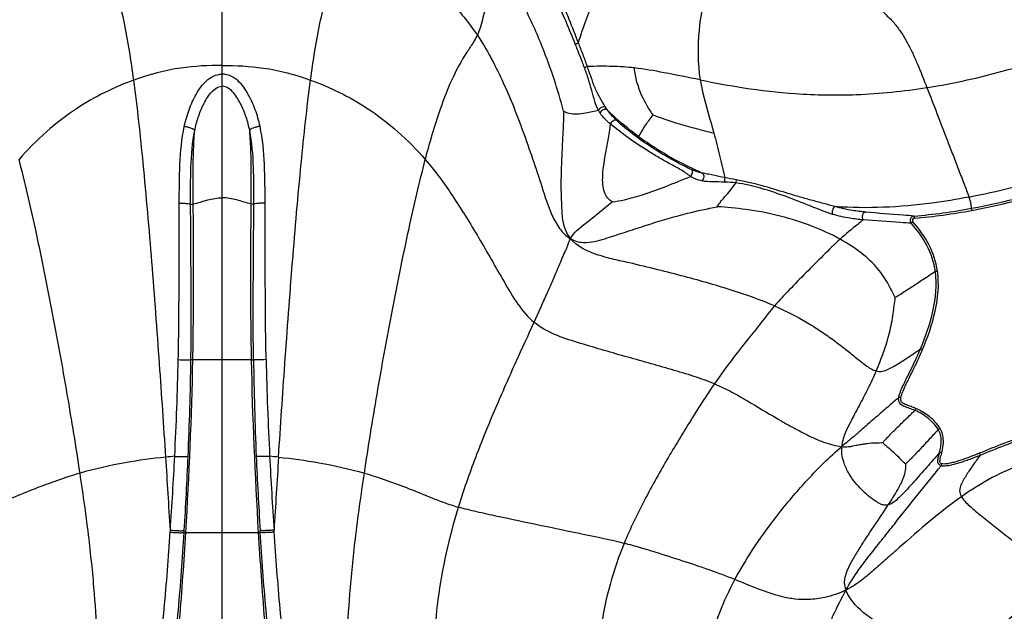
# Model space of a CAD drawing. Units: millimetres. Extents: x 0 to 297, y 0 to 210.
# Drawn here: x 66 to 77, y 122 to 128 of the extents above; entities that cross this region are included whole.
import ezdxf

# ---------------------------------------------------------------- set-up
doc = ezdxf.new("R2010")
doc.units = ezdxf.units.MM
doc.header["$LTSCALE"] = 16.335
doc.layers.add('DTM_AXIS', color=7, linetype='CONTINUOUS')

msp = doc.modelspace()

# ---------------------------------------------------------------- linework, layer by layer
at = {"layer": 'DTM_AXIS', "color": 7, "linetype": 'Continuous'}
for p, q in [((67.85536, 115.12914), (67.85535, 149.79031)), ((68.18844, 124.43435), (67.49994, 124.43428)), ((68.18844, 124.43435), (68.21078, 124.43428)), ((75.73162, 123.88169), (75.72199, 123.85883)), ((76.02551, 123.25241), (76.0196, 123.23076)), ((67.26507, 122.47685), (67.2666, 122.49949)), ((67.42284, 122.47203), (67.42425, 122.49476)), ((67.42284, 122.47203), (68.28789, 122.47203)), ((68.28789, 122.47203), (68.28647, 122.49476)), ((68.44565, 122.47685), (68.44413, 122.49949))]:
    msp.add_line(p, q, dxfattribs=at)
for centre, radius, start, end in [((72.42259, 127.42448), 0.33458, 208.57119, 214.81738), ((30.07615, 125.24521), 37.28908, 357.067879, 358.755011), ((31.21258, 124.91461), 36.29054, 357.506722, 359.241632), ((104.49814, 124.91461), 36.29054, 180.758368, 182.493278), ((105.63457, 125.24521), 37.28908, 181.244989, 182.932121), ((67.88264, 116.986), 6.37696, 95.094129, 96.006986), ((-47.36343, 115.81633), 114.82468, 3.3366808, 3.7508572), ((16.43965, 125.94067), 50.9433, 356.126771, 357.071252), ((22.60783, 125.28848), 44.90341, 356.432963, 357.507752), ((113.10289, 125.28848), 44.90341, 182.492248, 183.567037), ((67.82808, 116.986), 6.37696, 83.993014, 84.905871), ((119.27107, 125.94067), 50.9433, 182.928748, 183.873229), ((183.07415, 115.81633), 114.82468, 176.2491428, 176.6633192)]:
    msp.add_arc(centre, radius, start, end, dxfattribs=at)
for points, knots in [([(71.90105, 128.0341), (71.95194, 128.20152), (72.06645, 128.50759), (72.23749, 128.86274), (72.37274, 129.10896), (72.46671, 129.2682), (72.54975, 129.39868), (72.59973, 129.47674), (72.62158, 129.50746)], [0, 0, 0, 0, 0.31901522, 0.59427566, 0.71800801, 0.83109171, 0.93128338, 1, 1, 1, 1]), ([(75.85804, 127.52592), (76.16532, 127.57419), (76.80899, 127.71693), (77.78478, 128.06106), (78.78463, 128.57379), (79.4139, 129.03074), (79.71587, 129.29158)], [0, 0, 0, 0, 0.21735684, 0.45947286, 0.72115954, 1, 1, 1, 1]), ([(66.40844, 129.1762), (66.27797, 129.13136), (66.01342, 129.02722), (65.62813, 128.81317), (65.25993, 128.51486), (65.05173, 128.26122), (64.9571, 128.11989)], [0, 0, 0, 0, 0.22648791, 0.46577105, 0.72075932, 1, 1, 1, 1]), ([(66.85177, 127.6112), (66.82176, 127.83402), (66.76427, 128.20266), (66.65175, 128.66121), (66.54287, 128.92663), (66.45566, 129.07612), (66.42131, 129.14278), (66.40844, 129.1762)], [0, 0, 0, 0, 0.41182862, 0.68287588, 0.86313427, 0.93441271, 1, 1, 1, 1]), ([(68.85895, 127.6112), (68.88896, 127.83402), (68.94646, 128.20266), (69.05897, 128.66121), (69.16785, 128.92663), (69.25506, 129.07612), (69.28941, 129.14278), (69.30228, 129.1762)], [0, 0, 0, 0, 0.41182862, 0.68287588, 0.86313427, 0.93441271, 1, 1, 1, 1]), ([(69.30228, 129.1762), (69.43275, 129.13136), (69.69731, 129.02722), (70.08259, 128.81317), (70.45079, 128.51486), (70.65899, 128.26122), (70.75363, 128.11989)], [0, 0, 0, 0, 0.22648791, 0.46577105, 0.72075932, 1, 1, 1, 1]), ([(71.86777, 128.01264), (71.79713, 128.18858), (71.6507, 128.53997), (71.48175, 128.88211), (71.38482, 129.04682)], [0, 0, 0, 0, 0.49800655, 1, 1, 1, 1]), ([(71.90105, 128.0341), (71.83239, 128.21078), (71.72816, 128.47588), (71.57043, 128.82229), (71.48367, 128.99241), (71.44113, 129.07821)], [0, 0, 0, 0, 0.4981808, 0.74831303, 1, 1, 1, 1]), ([(70.75363, 128.11989), (70.78468, 128.18531), (70.81946, 128.32587), (70.8723, 128.53058), (70.92929, 128.7271), (70.97244, 128.85341), (70.99567, 128.91401)], [0, 0, 0, 0, 0.26155467, 0.51808258, 0.76558741, 1, 1, 1, 1]), ([(71.73246, 127.25657), (71.66697, 127.50214), (71.53367, 127.9115), (71.28345, 128.4657), (71.10113, 128.77026), (70.99567, 128.91401)], [0, 0, 0, 0, 0.41837841, 0.70651861, 1, 1, 1, 1]), ([(73.34551, 128.6397), (73.3142, 128.48734), (73.25144, 128.14869), (73.25306, 127.79941), (73.28363, 127.61322)], [0, 0, 0, 0, 0.45186004, 1, 1, 1, 1]), ([(75.3319, 128.42954), (75.35147, 128.3888), (75.42056, 128.33144), (75.50531, 128.23797), (75.57735, 128.13737), (75.64036, 128.02937), (75.69806, 127.91386), (75.77225, 127.74611), (75.82328, 127.61517), (75.85804, 127.52592)], [0, 0, 0, 0, 0.12849651, 0.2453734, 0.36096384, 0.4787385, 0.60065234, 0.72775372, 1, 1, 1, 1]), ([(76.33534, 126.28238), (76.65876, 126.3447), (77.33868, 126.51916), (78.37198, 126.91366), (79.43831, 127.48156), (80.11479, 127.97579), (80.44166, 128.2561)], [0, 0, 0, 0, 0.21469262, 0.45639933, 0.71932524, 1, 1, 1, 1]), ([(76.36363, 126.15439), (76.74487, 126.22493), (77.49717, 126.42498), (78.57653, 126.8656), (79.59231, 127.43779), (80.21476, 127.9042), (80.50828, 128.15712)], [0, 0, 0, 0, 0.25005449, 0.50011062, 0.75011112, 1, 1, 1, 1]), ([(76.36839, 126.13071), (76.75074, 126.20147), (77.50522, 126.40212), (78.58771, 126.84406), (79.60641, 127.41796), (80.23065, 127.88575), (80.52502, 128.13942)], [0, 0, 0, 0, 0.25005334, 0.50010904, 0.75010994, 1, 1, 1, 1]), ([(70.16195, 126.70838), (70.21191, 126.89878), (70.30449, 127.22032), (70.46136, 127.62532), (70.59532, 127.87003), (70.69605, 128.01738), (70.73732, 128.08555), (70.75363, 128.11989)], [0, 0, 0, 0, 0.38380425, 0.65180242, 0.8451572, 0.92586921, 1, 1, 1, 1]), ([(70.75363, 128.11989), (70.86014, 127.96083), (70.99867, 127.6987), (71.15751, 127.32902), (71.27217, 127.02861), (71.38075, 126.71751), (71.48793, 126.39937), (71.56988, 126.12594), (71.67879, 125.92299), (71.76215, 125.8379), (71.81106, 125.80927)], [0, 0, 0, 0, 0.22421993, 0.34542181, 0.47138346, 0.60072236, 0.73126055, 0.86498105, 0.9336248, 1, 1, 1, 1]), ([(71.90105, 128.0341), (71.89298, 128.0305), (71.88217, 128.02526), (71.87158, 128.01767), (71.86807, 128.01422), (71.86777, 128.01264)], [0, 0, 0, 0, 0.66190863, 0.87957183, 1, 1, 1, 1]), ([(72.00217, 127.76608), (71.98597, 127.81114), (71.9535, 127.90095), (71.91818, 127.98968), (71.90105, 128.0341)], [0, 0, 0, 0, 0.50145249, 1, 1, 1, 1]), ([(71.97, 127.74949), (71.96182, 127.77167), (71.92877, 127.85978), (71.89403, 127.94724), (71.86777, 128.01264)], [0, 0, 0, 0, 0.25117074, 1, 1, 1, 1]), ([(67.85536, 127.7776), (67.69899, 127.7776), (67.35728, 127.76194), (67.02496, 127.67395), (66.85177, 127.6112)], [0, 0, 0, 0, 0.45913785, 1, 1, 1, 1]), ([(67.85536, 127.7776), (68.01173, 127.7776), (68.35344, 127.76194), (68.68576, 127.67395), (68.85895, 127.6112)], [0, 0, 0, 0, 0.45913785, 1, 1, 1, 1]), ([(72.00217, 127.76608), (71.99482, 127.76313), (71.98498, 127.75899), (71.97451, 127.7531), (71.97091, 127.75072), (71.97, 127.74949)], [0, 0, 0, 0, 0.65419727, 0.87399759, 1, 1, 1, 1]), ([(72.12875, 127.26446), (72.11101, 127.29711), (72.08439, 127.37423), (72.05284, 127.4956), (72.01536, 127.62342), (71.98545, 127.70764), (71.97, 127.74949)], [0, 0, 0, 0, 0.21827365, 0.47516727, 0.73795791, 1, 1, 1, 1]), ([(72.53472, 127.74933), (72.45107, 127.75881), (72.32321, 127.76649), (72.1455, 127.76889), (72.05198, 127.76665), (72.00217, 127.76608)], [0, 0, 0, 0, 0.47369782, 0.71968619, 1, 1, 1, 1]), ([(72.20798, 127.3036), (72.19808, 127.31986), (72.17812, 127.35449), (72.14644, 127.40703), (72.11524, 127.46282), (72.07908, 127.5412), (72.04461, 127.64367), (72.0167, 127.72543), (72.00217, 127.76608)], [0, 0, 0, 0, 0.11240518, 0.23599883, 0.36235945, 0.48964949, 0.74506828, 1, 1, 1, 1]), ([(72.75036, 127.21496), (72.70067, 127.28304), (72.59968, 127.44991), (72.54639, 127.64049), (72.53472, 127.74933)], [0, 0, 0, 0, 0.43503978, 1, 1, 1, 1]), ([(73.28363, 127.61322), (73.14773, 127.6404), (72.8994, 127.69229), (72.64917, 127.73635), (72.53472, 127.74933)], [0, 0, 0, 0, 0.54612601, 1, 1, 1, 1]), ([(66.85177, 127.6112), (66.62773, 127.53004), (66.14526, 127.29207), (65.73999, 126.9325), (65.54877, 126.70838)], [0, 0, 0, 0, 0.44715933, 1, 1, 1, 1]), ([(67.21529, 123.32794), (67.19245, 123.68108), (67.14285, 124.42076), (67.0602, 125.53411), (66.96726, 126.60929), (66.89404, 127.29733), (66.85177, 127.6112)], [0, 0, 0, 0, 0.24693124, 0.51730597, 0.77900727, 1, 1, 1, 1]), ([(67.42535, 127.08511), (67.43878, 127.14883), (67.47476, 127.27378), (67.54071, 127.4221), (67.60905, 127.5314), (67.67285, 127.60514), (67.75476, 127.66245), (67.82176, 127.67793), (67.85536, 127.67794)], [0, 0, 0, 0, 0.25038738, 0.49820293, 0.62138186, 0.7449984, 0.87081699, 1, 1, 1, 1]), ([(68.28537, 127.08511), (68.27195, 127.14883), (68.23596, 127.27378), (68.17002, 127.4221), (68.10167, 127.5314), (68.03787, 127.60514), (67.95596, 127.66245), (67.88896, 127.67793), (67.85536, 127.67794)], [0, 0, 0, 0, 0.25038738, 0.49820293, 0.62138186, 0.7449984, 0.87081699, 1, 1, 1, 1]), ([(68.49543, 123.32794), (68.51827, 123.68108), (68.56787, 124.42076), (68.65052, 125.53411), (68.74346, 126.60929), (68.81668, 127.29733), (68.85895, 127.6112)], [0, 0, 0, 0, 0.24693124, 0.51730597, 0.77900727, 1, 1, 1, 1]), ([(68.85895, 127.6112), (69.08299, 127.53004), (69.56546, 127.29207), (69.97073, 126.9325), (70.16195, 126.70838)], [0, 0, 0, 0, 0.44715933, 1, 1, 1, 1]), ([(73.28363, 127.61322), (73.44736, 127.58047), (73.80543, 127.51284), (74.39696, 127.44425), (75.09463, 127.43385), (75.59261, 127.48422), (75.85804, 127.52592)], [0, 0, 0, 0, 0.19339686, 0.42190814, 0.68879796, 1, 1, 1, 1]), ([(73.28363, 127.61322), (73.29189, 127.56292), (73.33408, 127.35927), (73.39677, 127.16089), (73.43848, 127.00974)], [0, 0, 0, 0, 0.24534027, 1, 1, 1, 1]), ([(67.54311, 127.03809), (67.55324, 127.08885), (67.57982, 127.18906), (67.62817, 127.30874), (67.67736, 127.39994), (67.7342, 127.48306), (67.80393, 127.54109), (67.85536, 127.54108)], [0, 0, 0, 0, 0.25114586, 0.50116361, 0.62567726, 0.75048634, 1, 1, 1, 1]), ([(68.16761, 127.03809), (68.15748, 127.08885), (68.1309, 127.18906), (68.08255, 127.30874), (68.03336, 127.39994), (67.97652, 127.48306), (67.90679, 127.54109), (67.85536, 127.54108)], [0, 0, 0, 0, 0.25114586, 0.50116361, 0.62567726, 0.75048634, 1, 1, 1, 1]), ([(75.85804, 127.52592), (75.89604, 127.42836), (75.97426, 127.22645), (76.07284, 126.9704), (76.15466, 126.75716), (76.2177, 126.59293), (76.27804, 126.43441), (76.3184, 126.33109), (76.33534, 126.28238)], [0, 0, 0, 0, 0.23580918, 0.48767261, 0.61795259, 0.7502395, 0.8838644, 1, 1, 1, 1]), ([(71.73246, 127.25657), (71.73147, 127.18052), (71.7265, 127.0545), (71.71732, 126.87396), (71.70924, 126.70987), (71.70368, 126.56322), (71.70153, 126.43638), (71.70246, 126.33125), (71.7072, 126.21622), (71.7109, 126.08874), (71.72671, 125.97314), (71.76288, 125.87738), (71.79292, 125.83129), (71.81106, 125.80927)], [0, 0, 0, 0, 0.15531546, 0.25745656, 0.36915049, 0.49078341, 0.55711638, 0.62818496, 0.70542413, 0.79213835, 0.88884495, 0.94173722, 1, 1, 1, 1]), ([(72.12875, 127.26446), (72.0809, 127.2539), (71.99949, 127.23536), (71.88776, 127.21896), (71.80093, 127.22687), (71.75235, 127.24584), (71.73246, 127.25657)], [0, 0, 0, 0, 0.36277887, 0.61861573, 0.83267985, 1, 1, 1, 1]), ([(72.20798, 127.3036), (72.19385, 127.31072), (72.15782, 127.30543), (72.13211, 127.28015), (72.12875, 127.26446)], [0, 0, 0, 0, 0.49650586, 1, 1, 1, 1]), ([(72.22782, 127.27287), (72.21477, 127.28185), (72.17545, 127.2786), (72.15097, 127.25017), (72.14791, 127.23344)], [0, 0, 0, 0, 0.48225218, 1, 1, 1, 1]), ([(72.22782, 127.27287), (72.22617, 127.27526), (72.21931, 127.28534), (72.21281, 127.29566), (72.20798, 127.3036)], [0, 0, 0, 0, 0.23799293, 1, 1, 1, 1]), ([(72.33709, 127.15098), (72.32651, 127.16094), (72.28731, 127.19892), (72.25064, 127.23992), (72.22782, 127.27287)], [0, 0, 0, 0, 0.26608594, 1, 1, 1, 1]), ([(72.58457, 126.96803), (72.55283, 126.99132), (72.42831, 127.08613), (72.3107, 127.1901), (72.22782, 127.27287)], [0, 0, 0, 0, 0.25155537, 1, 1, 1, 1]), ([(72.26499, 127.11143), (72.25337, 127.12136), (72.2112, 127.15875), (72.1714, 127.19965), (72.14791, 127.23344)], [0, 0, 0, 0, 0.27077364, 1, 1, 1, 1]), ([(72.33709, 127.15098), (72.33233, 127.15479), (72.31772, 127.15825), (72.29611, 127.15043), (72.27684, 127.13445), (72.26773, 127.11942), (72.26499, 127.11143)], [0, 0, 0, 0, 0.19841398, 0.44444712, 0.72512924, 1, 1, 1, 1]), ([(73.18376, 126.59454), (73.14503, 126.61146), (73.06806, 126.65014), (72.91534, 126.73272), (72.72799, 126.84613), (72.52138, 126.99214), (72.39375, 127.09762), (72.33709, 127.15098)], [0, 0, 0, 0, 0.12473471, 0.25393284, 0.51236797, 0.77033099, 1, 1, 1, 1]), ([(72.58457, 126.96803), (72.61074, 127.01357), (72.66089, 127.09933), (72.72019, 127.17929), (72.75036, 127.21496)], [0, 0, 0, 0, 0.52924231, 1, 1, 1, 1]), ([(72.75036, 127.21496), (72.83853, 127.18066), (73.0658, 127.10433), (73.29766, 127.04378), (73.43848, 127.00974)], [0, 0, 0, 0, 0.39504824, 1, 1, 1, 1]), ([(67.36792, 126.21157), (67.36865, 126.35875), (67.36982, 126.65062), (67.39546, 126.94326), (67.42535, 127.08511)], [0, 0, 0, 0, 0.50379168, 1, 1, 1, 1]), ([(67.42535, 127.08511), (67.43922, 127.08342), (67.46584, 127.07851), (67.50183, 127.06745), (67.52772, 127.05524), (67.54152, 127.04392), (67.54311, 127.03809)], [0, 0, 0, 0, 0.32289509, 0.62545722, 0.86024131, 1, 1, 1, 1]), ([(67.49675, 126.19929), (67.49626, 126.34066), (67.49509, 126.62069), (67.51591, 126.90182), (67.54311, 127.03809)], [0, 0, 0, 0, 0.50430182, 1, 1, 1, 1]), ([(67.5267, 126.20427), (67.5262, 126.29209), (67.52525, 126.48618), (67.5263, 126.7643), (67.53639, 126.95438), (67.54311, 127.03809)], [0, 0, 0, 0, 0.31583117, 0.69802821, 1, 1, 1, 1]), ([(68.28537, 127.08511), (68.2715, 127.08342), (68.24489, 127.07851), (68.2089, 127.06745), (68.183, 127.05524), (68.1692, 127.04392), (68.16761, 127.03809)], [0, 0, 0, 0, 0.32289509, 0.62545722, 0.86024131, 1, 1, 1, 1]), ([(68.21398, 126.19929), (68.21446, 126.34066), (68.21563, 126.62069), (68.19481, 126.90182), (68.16761, 127.03809)], [0, 0, 0, 0, 0.50430182, 1, 1, 1, 1]), ([(68.18402, 126.20427), (68.18452, 126.29209), (68.18547, 126.48618), (68.18442, 126.7643), (68.17433, 126.95438), (68.16761, 127.03809)], [0, 0, 0, 0, 0.31583117, 0.69802821, 1, 1, 1, 1]), ([(68.3428, 126.21157), (68.34207, 126.35875), (68.3409, 126.65062), (68.31527, 126.94326), (68.28537, 127.08511)], [0, 0, 0, 0, 0.50379168, 1, 1, 1, 1]), ([(72.28239, 126.22815), (72.26782, 126.23686), (72.2361, 126.2628), (72.19802, 126.32158), (72.17681, 126.40615), (72.17377, 126.51032), (72.18563, 126.63343), (72.2088, 126.77515), (72.23981, 126.93591), (72.25978, 127.05021), (72.26499, 127.11143)], [0, 0, 0, 0, 0.05513937, 0.13110274, 0.22310765, 0.33444489, 0.46814122, 0.62411115, 0.80050813, 1, 1, 1, 1]), ([(73.17343, 126.51716), (73.15619, 126.5293), (73.12049, 126.55566), (73.04311, 126.60458), (72.93919, 126.65949), (72.8155, 126.72793), (72.65443, 126.82541), (72.46912, 126.95109), (72.3279, 127.0577), (72.26499, 127.11143)], [0, 0, 0, 0, 0.05819661, 0.1223939, 0.25237094, 0.38238184, 0.51241036, 0.77171177, 1, 1, 1, 1]), ([(73.30734, 126.55475), (73.24263, 126.58341), (72.99131, 126.70179), (72.75149, 126.84553), (72.58457, 126.96803)], [0, 0, 0, 0, 0.25474511, 1, 1, 1, 1]), ([(73.43848, 127.00974), (73.45032, 126.96683), (73.49479, 126.79863), (73.53385, 126.62905), (73.56163, 126.50262)], [0, 0, 0, 0, 0.25589387, 1, 1, 1, 1]), ([(66.24119, 123.14615), (66.1964, 123.44487), (66.09541, 124.06438), (65.92722, 124.99118), (65.74731, 125.88118), (65.61684, 126.449), (65.54877, 126.70838)], [0, 0, 0, 0, 0.24962521, 0.51868873, 0.77838774, 1, 1, 1, 1]), ([(69.46953, 123.14615), (69.51432, 123.44487), (69.61531, 124.06438), (69.78351, 124.99118), (69.96341, 125.88118), (70.09388, 126.449), (70.16195, 126.70838)], [0, 0, 0, 0, 0.24962521, 0.51868873, 0.77838774, 1, 1, 1, 1]), ([(70.16195, 126.70838), (70.27354, 126.57759), (70.48497, 126.28722), (70.72276, 125.89908), (70.91351, 125.56891), (71.05893, 125.31501), (71.20335, 125.06638), (71.32592, 124.9179), (71.39697, 124.85916)], [0, 0, 0, 0, 0.23142363, 0.48217422, 0.61256679, 0.74471235, 0.87590574, 1, 1, 1, 1]), ([(73.18376, 126.59454), (73.19363, 126.58871), (73.19568, 126.56315), (73.18742, 126.53783), (73.17878, 126.52332), (73.17343, 126.51716)], [0, 0, 0, 0, 0.41170086, 0.7068215, 1, 1, 1, 1]), ([(73.30734, 126.55475), (73.2965, 126.557), (73.25424, 126.56663), (73.21332, 126.58163), (73.18376, 126.59454)], [0, 0, 0, 0, 0.2555786, 1, 1, 1, 1]), ([(72.28239, 126.22815), (72.32964, 126.23266), (72.45025, 126.25566), (72.6543, 126.31403), (72.90394, 126.40539), (73.08034, 126.47792), (73.17343, 126.51716)], [0, 0, 0, 0, 0.1515831, 0.390894, 0.67736191, 1, 1, 1, 1]), ([(73.29993, 126.46532), (73.28859, 126.46755), (73.24422, 126.47855), (73.20142, 126.49755), (73.17343, 126.51716)], [0, 0, 0, 0, 0.25278057, 1, 1, 1, 1]), ([(73.30734, 126.55475), (73.32011, 126.54569), (73.32895, 126.50799), (73.31394, 126.47482), (73.29993, 126.46532)], [0, 0, 0, 0, 0.48050561, 1, 1, 1, 1]), ([(73.56142, 126.45167), (73.51505, 126.45333), (73.42792, 126.4541), (73.34009, 126.45743), (73.29993, 126.46532)], [0, 0, 0, 0, 0.53138372, 1, 1, 1, 1]), ([(73.56163, 126.50262), (73.51782, 126.51158), (73.4527, 126.52675), (73.36787, 126.54389), (73.32661, 126.55076), (73.30734, 126.55475)], [0, 0, 0, 0, 0.51669742, 0.77261488, 1, 1, 1, 1]), ([(73.56163, 126.50262), (73.56136, 126.49769), (73.56072, 126.48073), (73.56036, 126.46368), (73.56142, 126.45167)], [0, 0, 0, 0, 0.29020533, 1, 1, 1, 1]), ([(73.69102, 126.47799), (73.6907, 126.47448), (73.68991, 126.46268), (73.68956, 126.45072), (73.69075, 126.4425)], [0, 0, 0, 0, 0.29794413, 1, 1, 1, 1]), ([(74.81459, 126.17348), (74.77038, 126.18526), (74.67976, 126.21056), (74.54157, 126.24733), (74.4007, 126.287), (74.21281, 126.34373), (74.02515, 126.4016), (73.83504, 126.44997), (73.73905, 126.46907), (73.69102, 126.47799)], [0, 0, 0, 0, 0.11786396, 0.24236679, 0.36836819, 0.49484864, 0.74796282, 0.87415261, 1, 1, 1, 1]), ([(73.47746, 126.17274), (73.48093, 126.18004), (73.49133, 126.19648), (73.51998, 126.23491), (73.56699, 126.28915), (73.628, 126.36242), (73.66966, 126.41464), (73.69075, 126.4425)], [0, 0, 0, 0, 0.07044856, 0.16877655, 0.41796636, 0.6954616, 1, 1, 1, 1]), ([(74.78879, 126.08595), (74.70178, 126.11314), (74.52631, 126.18438), (74.25875, 126.28987), (73.97999, 126.38436), (73.78805, 126.43121), (73.69075, 126.4425)], [0, 0, 0, 0, 0.23644519, 0.49047352, 0.74596226, 1, 1, 1, 1]), ([(67.5267, 126.20427), (67.55444, 126.2098), (67.60895, 126.22616), (67.71628, 126.25794), (67.79993, 126.27397), (67.85536, 126.27397)], [0, 0, 0, 0, 0.25209593, 0.50591198, 1, 1, 1, 1]), ([(68.18402, 126.20427), (68.15628, 126.2098), (68.10177, 126.22616), (67.99444, 126.25794), (67.9108, 126.27397), (67.85536, 126.27397)], [0, 0, 0, 0, 0.25209593, 0.50591198, 1, 1, 1, 1]), ([(76.33534, 126.28238), (76.19557, 126.25545), (75.69348, 126.17247), (75.18033, 126.14722), (74.81459, 126.17348)], [0, 0, 0, 0, 0.27963941, 1, 1, 1, 1]), ([(76.33534, 126.28238), (76.34086, 126.2665), (76.35002, 126.23745), (76.35638, 126.19409), (76.3613, 126.16762), (76.36363, 126.15439)], [0, 0, 0, 0, 0.38432782, 0.69314409, 1, 1, 1, 1]), ([(67.35643, 124.43501), (67.35957, 124.58344), (67.3682, 125.1756), (67.36574, 125.76783), (67.36792, 126.21157)], [0, 0, 0, 0, 0.25068703, 1, 1, 1, 1]), ([(67.36792, 126.21157), (67.38227, 126.2123), (67.41022, 126.21274), (67.44828, 126.21083), (67.47549, 126.2075), (67.49038, 126.20326), (67.49545, 126.20083), (67.49675, 126.19929)], [0, 0, 0, 0, 0.32993981, 0.64093152, 0.87693865, 0.95365557, 1, 1, 1, 1]), ([(67.49994, 124.43428), (67.50183, 124.58179), (67.5055, 125.17014), (67.49827, 125.75847), (67.49675, 126.19929)], [0, 0, 0, 0, 0.25073015, 1, 1, 1, 1]), ([(67.52228, 124.43435), (67.52532, 124.59717), (67.53254, 125.18713), (67.52912, 125.77714), (67.5267, 126.20427)], [0, 0, 0, 0, 0.27601664, 1, 1, 1, 1]), ([(68.18844, 124.43435), (68.1854, 124.59717), (68.17819, 125.18713), (68.1816, 125.77714), (68.18402, 126.20427)], [0, 0, 0, 0, 0.27601664, 1, 1, 1, 1]), ([(68.21078, 124.43428), (68.2089, 124.58179), (68.20522, 125.17014), (68.21245, 125.75847), (68.21398, 126.19929)], [0, 0, 0, 0, 0.25073015, 1, 1, 1, 1]), ([(68.3428, 126.21157), (68.32845, 126.2123), (68.3005, 126.21274), (68.26244, 126.21083), (68.23523, 126.2075), (68.22034, 126.20326), (68.21528, 126.20083), (68.21398, 126.19929)], [0, 0, 0, 0, 0.32993981, 0.64093152, 0.87693865, 0.95365557, 1, 1, 1, 1]), ([(68.35429, 124.43501), (68.35116, 124.58344), (68.34253, 125.1756), (68.34499, 125.76783), (68.3428, 126.21157)], [0, 0, 0, 0, 0.25068703, 1, 1, 1, 1]), ([(71.81106, 125.80927), (71.84989, 125.88185), (71.94465, 125.95598), (72.05325, 126.04248), (72.12978, 126.10113), (72.20462, 126.16088), (72.25839, 126.20699), (72.28239, 126.22815)], [0, 0, 0, 0, 0.39088543, 0.54508682, 0.66374331, 0.8480486, 1, 1, 1, 1]), ([(71.81106, 125.80927), (71.83372, 125.796), (71.88029, 125.77603), (71.97348, 125.76163), (72.08112, 125.77476), (72.19629, 125.80828), (72.30435, 125.84233), (72.40978, 125.87619), (72.55035, 125.92232), (72.79185, 126.00133), (73.11096, 126.09615), (73.36411, 126.1499), (73.47746, 126.17274)], [0, 0, 0, 0, 0.04553957, 0.08670597, 0.16225229, 0.23108224, 0.2948453, 0.35870473, 0.42315527, 0.55142895, 0.79945253, 1, 1, 1, 1]), ([(74.87256, 125.80379), (74.77141, 125.85942), (74.5489, 125.95986), (74.18943, 126.07378), (73.82601, 126.1442), (73.58532, 126.16398), (73.47746, 126.17274)], [0, 0, 0, 0, 0.23822072, 0.50198977, 0.77670175, 1, 1, 1, 1]), ([(74.81459, 126.17348), (74.80768, 126.17053), (74.7951, 126.15809), (74.78418, 126.13431), (74.78042, 126.1087), (74.78446, 126.09175), (74.78879, 126.08595)], [0, 0, 0, 0, 0.22669955, 0.50582476, 0.78138512, 1, 1, 1, 1]), ([(75.16542, 126.11141), (75.11466, 126.11625), (74.99631, 126.12898), (74.88021, 126.156), (74.81459, 126.17348)], [0, 0, 0, 0, 0.42883768, 1, 1, 1, 1]), ([(76.36839, 126.13071), (76.36739, 126.13614), (76.36544, 126.1439), (76.36466, 126.15209), (76.36363, 126.15439)], [0, 0, 0, 0, 0.68628424, 1, 1, 1, 1]), ([(75.13617, 126.02343), (75.08515, 126.02785), (74.96783, 126.03976), (74.85239, 126.06607), (74.78879, 126.08595)], [0, 0, 0, 0, 0.43458592, 1, 1, 1, 1]), ([(75.13617, 126.02343), (75.11491, 126.00638), (75.02582, 125.93468), (74.93693, 125.8625), (74.87256, 125.80379)], [0, 0, 0, 0, 0.23822741, 1, 1, 1, 1]), ([(75.16542, 126.11141), (75.15659, 126.11119), (75.13806, 126.1037), (75.1221, 126.07861), (75.12017, 126.04855), (75.12947, 126.03012), (75.13617, 126.02343)], [0, 0, 0, 0, 0.23385965, 0.48702182, 0.74937167, 1, 1, 1, 1]), ([(75.68008, 125.98562), (75.63916, 125.98792), (75.45773, 125.99861), (75.2764, 126.0113), (75.13617, 126.02343)], [0, 0, 0, 0, 0.22550383, 1, 1, 1, 1]), ([(75.71397, 126.06678), (75.67269, 126.06969), (75.48972, 126.08301), (75.30685, 126.09794), (75.16542, 126.11141)], [0, 0, 0, 0, 0.22559772, 1, 1, 1, 1]), ([(75.71397, 126.06678), (75.70522, 126.06599), (75.68773, 126.05946), (75.67044, 126.0376), (75.66684, 126.00981), (75.67447, 125.99255), (75.68008, 125.98562)], [0, 0, 0, 0, 0.24761437, 0.49723018, 0.74870864, 1, 1, 1, 1]), ([(75.71621, 126.04272), (75.70746, 126.04206), (75.69348, 126.03302), (75.69126, 126.01427), (75.69549, 126.00562), (75.69849, 126.00219)], [0, 0, 0, 0, 0.49119361, 0.74522842, 1, 1, 1, 1]), ([(75.71397, 126.06678), (75.71492, 126.06445), (75.71454, 126.05611), (75.71579, 126.04825), (75.7162, 126.04272)], [0, 0, 0, 0, 0.31146187, 1, 1, 1, 1]), ([(75.68008, 125.98562), (75.68092, 125.98645), (75.68697, 125.99206), (75.69316, 125.99753), (75.69849, 126.00219)], [0, 0, 0, 0, 0.142121, 1, 1, 1, 1]), ([(75.95368, 125.43635), (75.93891, 125.53855), (75.87142, 125.73901), (75.74829, 125.90777), (75.68008, 125.98562)], [0, 0, 0, 0, 0.49940409, 1, 1, 1, 1]), ([(75.97785, 125.44042), (75.9627, 125.5449), (75.8939, 125.74987), (75.76822, 125.92259), (75.69849, 126.00219)], [0, 0, 0, 0, 0.49941334, 1, 1, 1, 1]), ([(71.39697, 124.85916), (71.44845, 124.97217), (71.51961, 125.12995), (71.60583, 125.32662), (71.6556, 125.44263), (71.69763, 125.54278), (71.72891, 125.61848), (71.75595, 125.67311), (71.77321, 125.71503), (71.78892, 125.76134), (71.80231, 125.79292), (71.81106, 125.80927)], [0, 0, 0, 0, 0.35943415, 0.50088214, 0.62148574, 0.72475715, 0.81525872, 0.85841374, 0.90110605, 0.94632443, 1, 1, 1, 1]), ([(74.12744, 125.04616), (73.97416, 125.11253), (73.72816, 125.19877), (73.38462, 125.30264), (73.09885, 125.38138), (72.79413, 125.45953), (72.52714, 125.52421), (72.29977, 125.57424), (72.06741, 125.6342), (71.8882, 125.71562), (71.81106, 125.80927)], [0, 0, 0, 0, 0.20444464, 0.31839771, 0.43936652, 0.5672245, 0.70336494, 0.77590703, 0.85148185, 1, 1, 1, 1]), ([(74.87256, 125.80379), (74.80683, 125.74383), (74.67781, 125.6157), (74.48564, 125.42355), (74.29962, 125.23439), (74.18104, 125.1089), (74.12744, 125.04616)], [0, 0, 0, 0, 0.25110676, 0.51302211, 0.76708947, 1, 1, 1, 1]), ([(75.49935, 125.142), (75.48707, 125.16102), (75.46201, 125.20984), (75.40666, 125.32483), (75.29898, 125.4817), (75.11235, 125.65746), (74.95865, 125.75643), (74.87256, 125.80379)], [0, 0, 0, 0, 0.073145, 0.17686725, 0.41252875, 0.68254167, 1, 1, 1, 1]), ([(75.95368, 125.43635), (75.91215, 125.40851), (75.8296, 125.35339), (75.70711, 125.27249), (75.59758, 125.20168), (75.52901, 125.15799), (75.49935, 125.142)], [0, 0, 0, 0, 0.27699147, 0.55005511, 0.81326996, 1, 1, 1, 1]), ([(75.78523, 124.55822), (75.84396, 124.69687), (75.94403, 124.98079), (75.97512, 125.28789), (75.95368, 125.43635)], [0, 0, 0, 0, 0.50095593, 1, 1, 1, 1]), ([(75.80811, 124.54921), (75.86767, 124.6899), (75.969, 124.97814), (75.99968, 125.28978), (75.97785, 125.44042)], [0, 0, 0, 0, 0.50094608, 1, 1, 1, 1]), ([(75.97785, 125.44042), (75.97516, 125.44003), (75.96709, 125.43876), (75.95895, 125.43774), (75.95368, 125.43635)], [0, 0, 0, 0, 0.33251336, 1, 1, 1, 1]), ([(75.28214, 124.30636), (75.31268, 124.37659), (75.3691, 124.51951), (75.43587, 124.7376), (75.47801, 124.94634), (75.48859, 125.08174), (75.49935, 125.142)], [0, 0, 0, 0, 0.26496181, 0.53107271, 0.78821788, 1, 1, 1, 1]), ([(74.12744, 125.04616), (74.08036, 124.99105), (73.98836, 124.87058), (73.83299, 124.67564), (73.64554, 124.44103), (73.51431, 124.26267), (73.44454, 124.16083)], [0, 0, 0, 0, 0.19444024, 0.40636645, 0.66883426, 1, 1, 1, 1]), ([(74.12744, 125.04616), (74.25575, 124.99059), (74.43623, 124.89761), (74.65668, 124.7577), (74.80132, 124.65573), (74.93428, 124.55379), (75.05729, 124.45484), (75.15269, 124.3759), (75.22753, 124.32746), (75.26432, 124.31114), (75.28214, 124.30636)], [0, 0, 0, 0, 0.30476341, 0.44085947, 0.56893687, 0.69036163, 0.80590399, 0.9131777, 0.95979977, 1, 1, 1, 1]), ([(70.53865, 122.75899), (70.59711, 122.94993), (70.73119, 123.32992), (70.95561, 123.87943), (71.18127, 124.3888), (71.32927, 124.71056), (71.39697, 124.85916)], [0, 0, 0, 0, 0.26387848, 0.53199027, 0.78423022, 1, 1, 1, 1]), ([(73.44454, 124.16083), (73.36852, 124.19222), (73.20684, 124.24849), (72.86688, 124.34893), (72.42368, 124.47319), (71.89863, 124.62425), (71.53674, 124.74358), (71.39697, 124.85916)], [0, 0, 0, 0, 0.11382706, 0.23656897, 0.49081378, 0.74901105, 1, 1, 1, 1]), ([(75.28214, 124.30636), (75.3049, 124.30025), (75.35323, 124.29862), (75.41933, 124.32434), (75.48055, 124.35915), (75.54223, 124.39584), (75.60334, 124.43475), (75.68471, 124.48846), (75.74509, 124.5301), (75.78523, 124.55822)], [0, 0, 0, 0, 0.12305024, 0.24252708, 0.36593151, 0.49095997, 0.61711517, 0.74412351, 1, 1, 1, 1]), ([(75.53804, 124.00457), (75.53913, 124.01719), (75.54681, 124.0416), (75.5636, 124.08918), (75.59008, 124.14676), (75.62324, 124.215), (75.66836, 124.30563), (75.72392, 124.4193), (75.76549, 124.51162), (75.78523, 124.55822)], [0, 0, 0, 0, 0.06255895, 0.12487987, 0.24989889, 0.3749131, 0.49993326, 0.74997179, 1, 1, 1, 1]), ([(75.80811, 124.54921), (75.80314, 124.55131), (75.79551, 124.55422), (75.78797, 124.55762), (75.78523, 124.55822)], [0, 0, 0, 0, 0.6581222, 1, 1, 1, 1]), ([(75.56236, 124.00138), (75.56616, 124.0261), (75.58397, 124.07355), (75.61482, 124.14181), (75.64796, 124.20934), (75.69255, 124.29906), (75.7475, 124.41164), (75.78858, 124.50307), (75.80811, 124.54921)], [0, 0, 0, 0, 0.12481628, 0.24983649, 0.37486812, 0.49990018, 0.74995682, 1, 1, 1, 1]), ([(67.35643, 124.43501), (67.38684, 124.43442), (67.429, 124.43368), (67.4768, 124.43399), (67.49426, 124.43376), (67.49994, 124.43428)], [0, 0, 0, 0, 0.63578817, 0.88080013, 1, 1, 1, 1]), ([(68.35429, 124.43501), (68.32388, 124.43442), (68.28173, 124.43368), (68.23392, 124.43399), (68.21646, 124.43376), (68.21078, 124.43428)], [0, 0, 0, 0, 0.63578817, 0.88080013, 1, 1, 1, 1]), ([(75.28214, 124.30636), (75.2526, 124.23844), (75.18943, 124.10579), (75.10419, 123.94347), (75.03579, 123.81452), (74.98425, 123.71423), (74.93767, 123.62385), (74.90352, 123.53435), (74.89338, 123.47879), (74.89106, 123.44825)], [0, 0, 0, 0, 0.23469587, 0.46529651, 0.5809805, 0.6972099, 0.82267808, 0.9029235, 1, 1, 1, 1]), ([(73.44454, 124.16083), (73.35878, 124.03562), (73.18327, 123.75871), (72.91447, 123.32049), (72.64837, 122.84669), (72.48881, 122.5152), (72.41995, 122.34786)], [0, 0, 0, 0, 0.21835797, 0.47153355, 0.73964574, 1, 1, 1, 1]), ([(73.44454, 124.16083), (73.51226, 124.13287), (73.63964, 124.07187), (73.87436, 123.93557), (74.09863, 123.79931), (74.32377, 123.67013), (74.46793, 123.59539), (74.58765, 123.53733), (74.68455, 123.49749), (74.78609, 123.4656), (74.85634, 123.45174), (74.89106, 123.44825)], [0, 0, 0, 0, 0.13566591, 0.2610044, 0.50249917, 0.62162759, 0.74157982, 0.80313222, 0.86797501, 0.93538112, 1, 1, 1, 1]), ([(75.53804, 124.00457), (75.49641, 123.96874), (75.40966, 123.89405), (75.29859, 123.79789), (75.2019, 123.71427), (75.12061, 123.64064), (75.01622, 123.55108), (74.93682, 123.4875), (74.89106, 123.44825)], [0, 0, 0, 0, 0.19307878, 0.40245643, 0.51649919, 0.6424853, 0.78805453, 1, 1, 1, 1]), ([(75.72199, 123.85883), (75.70208, 123.86728), (75.66107, 123.88187), (75.60045, 123.90134), (75.5506, 123.93016), (75.53529, 123.97213), (75.53647, 123.99392), (75.53804, 124.00457)], [0, 0, 0, 0, 0.25120136, 0.50237655, 0.75043348, 0.87497868, 1, 1, 1, 1]), ([(75.56236, 124.00138), (75.5596, 124.00181), (75.55151, 124.00292), (75.54342, 124.00446), (75.53804, 124.00457)], [0, 0, 0, 0, 0.34124886, 1, 1, 1, 1]), ([(75.73162, 123.88169), (75.71416, 123.88912), (75.6785, 123.90219), (75.6333, 123.91679), (75.59838, 123.93146), (75.57785, 123.94409), (75.56597, 123.95922), (75.56, 123.97751), (75.56092, 123.99204), (75.56236, 124.00138)], [0, 0, 0, 0, 0.25031581, 0.5006599, 0.62579108, 0.75056263, 0.81297468, 0.87537143, 1, 1, 1, 1]), ([(75.35765, 123.49532), (75.36525, 123.50485), (75.38611, 123.52773), (75.43895, 123.5824), (75.51786, 123.66065), (75.61838, 123.75904), (75.68717, 123.82537), (75.72199, 123.85883)], [0, 0, 0, 0, 0.07105342, 0.18022464, 0.44313521, 0.71856855, 1, 1, 1, 1]), ([(75.9865, 123.64118), (75.97218, 123.66631), (75.93605, 123.71234), (75.85034, 123.79014), (75.77519, 123.83627), (75.72199, 123.85883)], [0, 0, 0, 0, 0.25003366, 0.50036329, 1, 1, 1, 1]), ([(76.00761, 123.65367), (75.9926, 123.6799), (75.95504, 123.72814), (75.86568, 123.80973), (75.7872, 123.85804), (75.73162, 123.88169)], [0, 0, 0, 0, 0.25004193, 0.50036989, 1, 1, 1, 1]), ([(77.61013, 123.70113), (77.41038, 123.67802), (77.11298, 123.61643), (76.73202, 123.48618), (76.54591, 123.40933), (76.45251, 123.37179)], [0, 0, 0, 0, 0.49972976, 0.74984401, 1, 1, 1, 1]), ([(77.61283, 123.67574), (77.41419, 123.65275), (77.11845, 123.59142), (76.73964, 123.46181), (76.55455, 123.38541), (76.46165, 123.34816)], [0, 0, 0, 0, 0.49973785, 0.74985337, 1, 1, 1, 1]), ([(75.9865, 123.64118), (75.95277, 123.60412), (75.88587, 123.53084), (75.78639, 123.42379), (75.70697, 123.33968), (75.65122, 123.28344), (75.62766, 123.26127), (75.61775, 123.25333)], [0, 0, 0, 0, 0.28079547, 0.55605764, 0.81898615, 0.92888753, 1, 1, 1, 1]), ([(76.00761, 123.65367), (76.00526, 123.65233), (75.9982, 123.64822), (75.99105, 123.64422), (75.9865, 123.64118)], [0, 0, 0, 0, 0.32978008, 1, 1, 1, 1]), ([(76.00207, 123.38104), (76.00405, 123.39204), (76.01031, 123.41352), (76.0179, 123.45749), (76.02325, 123.51316), (76.01486, 123.58017), (75.99751, 123.62184), (75.9865, 123.64118)], [0, 0, 0, 0, 0.12543443, 0.25027415, 0.5004043, 0.75023784, 1, 1, 1, 1]), ([(76.02612, 123.37568), (76.03749, 123.42187), (76.05122, 123.49329), (76.0382, 123.58858), (76.01942, 123.633), (76.00761, 123.65367)], [0, 0, 0, 0, 0.49977058, 0.74990005, 1, 1, 1, 1]), ([(73.67817, 121.93658), (73.74862, 122.068), (73.90905, 122.33047), (74.18641, 122.70998), (74.45106, 123.01971), (74.68817, 123.26632), (74.82048, 123.38771), (74.89106, 123.44825)], [0, 0, 0, 0, 0.229726, 0.47308401, 0.7236105, 0.85673203, 1, 1, 1, 1]), ([(75.41536, 122.78421), (75.40169, 122.78122), (75.37262, 122.7806), (75.33049, 122.79379), (75.29008, 122.81591), (75.23672, 122.85304), (75.17074, 122.90547), (75.09548, 122.97733), (75.02433, 123.05974), (74.9604, 123.15879), (74.90122, 123.28615), (74.88666, 123.39012), (74.89106, 123.44825)], [0, 0, 0, 0, 0.04606203, 0.09331123, 0.14389422, 0.1972334, 0.30725121, 0.42104912, 0.53947246, 0.66489478, 0.80804814, 1, 1, 1, 1]), ([(74.89106, 123.44825), (74.91691, 123.44565), (74.95952, 123.44444), (75.01243, 123.45347), (75.04817, 123.46258), (75.08613, 123.46839), (75.12926, 123.47666), (75.19458, 123.48713), (75.27052, 123.49323), (75.33022, 123.49092), (75.35765, 123.49532)], [0, 0, 0, 0, 0.16574287, 0.26951664, 0.34151125, 0.40095429, 0.51427885, 0.62177788, 0.82276952, 1, 1, 1, 1]), ([(75.35765, 123.49532), (75.3627, 123.48575), (75.38089, 123.46594), (75.42868, 123.42916), (75.49146, 123.37442), (75.54924, 123.31561), (75.58777, 123.27214), (75.60822, 123.25688), (75.61775, 123.25333)], [0, 0, 0, 0, 0.09113563, 0.22161349, 0.509337, 0.79088235, 0.914377, 1, 1, 1, 1]), ([(67.21529, 123.32794), (67.06128, 123.31178), (66.73357, 123.26652), (66.41002, 123.19498), (66.24119, 123.14615)], [0, 0, 0, 0, 0.46840343, 1, 1, 1, 1]), ([(67.31641, 123.33777), (67.33195, 123.33645), (67.36362, 123.33447), (67.40803, 123.33315), (67.44116, 123.33299), (67.46019, 123.33437), (67.46666, 123.33505), (67.46877, 123.33589)], [0, 0, 0, 0, 0.30645927, 0.62319862, 0.87424671, 0.95534704, 1, 1, 1, 1]), ([(68.39431, 123.33777), (68.37877, 123.33645), (68.34711, 123.33447), (68.30269, 123.33315), (68.26956, 123.33299), (68.25054, 123.33437), (68.24406, 123.33505), (68.24196, 123.33589)], [0, 0, 0, 0, 0.30645927, 0.62319862, 0.87424671, 0.95534704, 1, 1, 1, 1]), ([(68.49543, 123.32794), (68.64944, 123.31178), (68.97715, 123.26652), (69.3007, 123.19498), (69.46953, 123.14615)], [0, 0, 0, 0, 0.46840343, 1, 1, 1, 1]), ([(76.00207, 123.38104), (75.95368, 123.32463), (75.85668, 123.212), (75.71048, 123.04686), (75.58932, 122.91411), (75.49507, 122.8223), (75.4418, 122.78998), (75.41536, 122.78421)], [0, 0, 0, 0, 0.26476858, 0.5294099, 0.78616167, 0.90360578, 1, 1, 1, 1]), ([(76.0196, 123.23076), (76.01603, 123.23068), (76.00965, 123.23497), (75.99721, 123.24118), (75.98093, 123.2616), (75.98185, 123.29894), (75.98959, 123.33284), (75.99702, 123.36032), (76.00004, 123.37422), (76.00207, 123.38104)], [0, 0, 0, 0, 0.06324936, 0.12566192, 0.25028614, 0.49678923, 0.74818375, 0.87395961, 1, 1, 1, 1]), ([(76.02612, 123.37568), (76.0209, 123.37696), (76.01289, 123.37869), (76.0049, 123.38078), (76.00207, 123.38104)], [0, 0, 0, 0, 0.65404294, 1, 1, 1, 1]), ([(76.02551, 123.25241), (76.02014, 123.25388), (76.00845, 123.25851), (76.00522, 123.27673), (76.00675, 123.2932), (76.0107, 123.31555), (76.01762, 123.34288), (76.02342, 123.36471), (76.02612, 123.37568)], [0, 0, 0, 0, 0.12381361, 0.24723734, 0.37261007, 0.4980795, 0.74902965, 1, 1, 1, 1]), ([(76.46165, 123.34816), (76.4259, 123.33382), (76.37218, 123.31253), (76.29993, 123.28579), (76.24532, 123.26691), (76.19013, 123.24982), (76.1435, 123.23773), (76.10565, 123.23058), (76.07705, 123.22651), (76.05195, 123.22653), (76.03315, 123.22585), (76.02246, 123.22767), (76.0196, 123.23075)], [0, 0, 0, 0, 0.24985717, 0.37477927, 0.49969396, 0.62459808, 0.74949159, 0.81186415, 0.87431727, 0.9370106, 0.97269668, 1, 1, 1, 1]), ([(76.45251, 123.37179), (76.41794, 123.3579), (76.3487, 123.33038), (76.26123, 123.29833), (76.19022, 123.27567), (76.1363, 123.26106), (76.09047, 123.25195), (76.05339, 123.24904), (76.03449, 123.24996), (76.02551, 123.25241)], [0, 0, 0, 0, 0.25002274, 0.50003517, 0.62504706, 0.75005296, 0.87503255, 0.93750841, 1, 1, 1, 1]), ([(76.46165, 123.34816), (76.43479, 123.3119), (76.395, 123.25721), (76.34418, 123.18297), (76.30781, 123.12686), (76.27432, 123.06977), (76.24313, 123.01303), (76.22174, 122.94646), (76.23737, 122.8995), (76.24999, 122.87816)], [0, 0, 0, 0, 0.2510146, 0.37625851, 0.50040286, 0.62308368, 0.74397182, 0.86211225, 1, 1, 1, 1]), ([(77.66213, 123.39949), (77.53848, 123.38863), (77.29469, 123.35498), (76.93619, 123.25493), (76.5848, 123.09726), (76.36192, 122.95713), (76.24999, 122.87816)], [0, 0, 0, 0, 0.24438321, 0.48324288, 0.73029771, 1, 1, 1, 1]), ([(76.45251, 123.37179), (76.45362, 123.36902), (76.45665, 123.36114), (76.46021, 123.35342), (76.46165, 123.34816)], [0, 0, 0, 0, 0.35379571, 1, 1, 1, 1]), ([(74.93745, 121.8177), (74.98244, 121.89752), (75.07337, 122.03923), (75.22134, 122.22908), (75.35796, 122.40242), (75.53621, 122.62746), (75.75661, 122.90327), (75.93273, 123.12267), (76.0196, 123.23076)], [0, 0, 0, 0, 0.15433299, 0.28287901, 0.40532915, 0.52610755, 0.7664277, 1, 1, 1, 1]), ([(75.61775, 123.25333), (75.61366, 123.22926), (75.61536, 123.17276), (75.58656, 123.07281), (75.5165, 122.94161), (75.45384, 122.84293), (75.41536, 122.78421)], [0, 0, 0, 0, 0.14130754, 0.32370093, 0.59375222, 1, 1, 1, 1]), ([(66.24119, 123.14615), (66.15525, 123.12129), (65.98408, 123.06547), (65.72896, 122.96906), (65.51378, 122.88166), (65.32875, 122.80766), (65.22733, 122.77473), (65.17207, 122.75899)], [0, 0, 0, 0, 0.23594495, 0.47451579, 0.71912947, 0.84847821, 1, 1, 1, 1]), ([(66.44001, 120.73303), (66.44179, 120.9001), (66.43896, 121.24761), (66.40744, 121.80294), (66.34185, 122.44066), (66.27855, 122.89696), (66.24119, 123.14615)], [0, 0, 0, 0, 0.20678839, 0.42995248, 0.68813667, 1, 1, 1, 1]), ([(69.27071, 120.73303), (69.26893, 120.9001), (69.27176, 121.24761), (69.30328, 121.80294), (69.36887, 122.44066), (69.43217, 122.89696), (69.46953, 123.14615)], [0, 0, 0, 0, 0.20678839, 0.42995248, 0.68813667, 1, 1, 1, 1]), ([(69.46953, 123.14615), (69.55548, 123.12129), (69.72665, 123.06547), (69.98176, 122.96906), (70.19694, 122.88166), (70.38198, 122.80766), (70.48339, 122.77473), (70.53865, 122.75899)], [0, 0, 0, 0, 0.23594495, 0.47451579, 0.71912947, 0.84847821, 1, 1, 1, 1]), ([(75.41536, 122.78421), (75.36261, 122.70371), (75.27903, 122.58079), (75.16842, 122.41428), (75.08683, 122.28734), (75.01551, 122.1687), (74.96653, 122.07692), (74.93948, 122.00863), (74.92281, 121.95763), (74.91578, 121.89207), (74.92746, 121.84403), (74.93745, 121.8177)], [0, 0, 0, 0, 0.26095161, 0.40301291, 0.54203832, 0.67004157, 0.7784535, 0.82344779, 0.86910362, 0.92363175, 1, 1, 1, 1]), ([(76.24999, 122.87816), (76.12624, 122.79085), (75.88859, 122.60269), (75.60831, 122.35796), (75.39758, 122.17032), (75.27894, 122.06583), (75.19003, 121.99004), (75.12228, 121.93353), (75.03955, 121.87283), (74.97471, 121.83591), (74.93745, 121.8177)], [0, 0, 0, 0, 0.26885495, 0.53741135, 0.66058407, 0.76977064, 0.818054, 0.86799332, 0.92637342, 1, 1, 1, 1]), ([(76.24999, 122.87816), (76.26063, 122.86015), (76.29012, 122.82363), (76.3667, 122.74903), (76.48366, 122.65443), (76.63244, 122.53603), (76.84041, 122.37404), (77.05306, 122.21116), (77.2739, 122.04292), (77.37739, 121.94202), (77.42666, 121.88512)], [0, 0, 0, 0, 0.0406783, 0.09054991, 0.20785049, 0.33276653, 0.4603783, 0.72032955, 0.85366896, 1, 1, 1, 1]), ([(70.24156, 120.71898), (70.24709, 121.04965), (70.28571, 121.73933), (70.43375, 122.41638), (70.53865, 122.75899)], [0, 0, 0, 0, 0.47997781, 1, 1, 1, 1]), ([(72.41995, 122.34786), (72.26563, 122.3859), (71.94585, 122.45109), (71.46511, 122.55179), (71.06198, 122.63695), (70.75346, 122.70385), (70.60694, 122.73953), (70.53865, 122.75899)], [0, 0, 0, 0, 0.24759685, 0.50818769, 0.76521337, 0.88938714, 1, 1, 1, 1]), ([(67.10137, 120.73303), (67.13848, 121.02281), (67.20164, 121.60344), (67.24541, 122.18576), (67.26507, 122.47685)], [0, 0, 0, 0, 0.50033785, 1, 1, 1, 1]), ([(67.25941, 120.4099), (67.30443, 120.76538), (67.376, 121.45207), (67.42201, 122.14077), (67.44166, 122.47203)], [0, 0, 0, 0, 0.51918328, 1, 1, 1, 1]), ([(67.26376, 120.71485), (67.30077, 121.00679), (67.36296, 121.59188), (67.40456, 122.17868), (67.42284, 122.47203)], [0, 0, 0, 0, 0.50029771, 1, 1, 1, 1]), ([(67.26507, 122.47685), (67.28069, 122.47501), (67.31303, 122.47217), (67.35283, 122.47003), (67.38299, 122.46945), (67.40089, 122.46953), (67.41367, 122.47037), (67.42059, 122.47109), (67.42284, 122.47203)], [0, 0, 0, 0, 0.29826651, 0.61534945, 0.75540459, 0.8706478, 0.95382168, 1, 1, 1, 1]), ([(67.2666, 122.49949), (67.28222, 122.49766), (67.31454, 122.49484), (67.35432, 122.49273), (67.38445, 122.49216), (67.40232, 122.49225), (67.4151, 122.4931), (67.42201, 122.49381), (67.42425, 122.49476)], [0, 0, 0, 0, 0.29844091, 0.61550849, 0.75551851, 0.87071178, 0.95384422, 1, 1, 1, 1]), ([(68.45132, 120.4099), (68.40629, 120.76538), (68.33473, 121.45207), (68.28871, 122.14077), (68.26907, 122.47203)], [0, 0, 0, 0, 0.51918328, 1, 1, 1, 1]), ([(68.44413, 122.49949), (68.42851, 122.49766), (68.39618, 122.49484), (68.35641, 122.49273), (68.32627, 122.49216), (68.3084, 122.49225), (68.29563, 122.4931), (68.28872, 122.49381), (68.28647, 122.49476)], [0, 0, 0, 0, 0.29844091, 0.61550849, 0.75551851, 0.87071178, 0.95384422, 1, 1, 1, 1]), ([(68.44565, 122.47685), (68.43003, 122.47501), (68.39769, 122.47217), (68.35789, 122.47003), (68.32773, 122.46945), (68.30984, 122.46953), (68.29705, 122.47037), (68.29013, 122.47109), (68.28789, 122.47203)], [0, 0, 0, 0, 0.29826651, 0.61534945, 0.75540459, 0.8706478, 0.95382168, 1, 1, 1, 1]), ([(68.44697, 120.71485), (68.40995, 121.00679), (68.34777, 121.59188), (68.30617, 122.17868), (68.28789, 122.47203)], [0, 0, 0, 0, 0.50029771, 1, 1, 1, 1]), ([(68.60935, 120.73303), (68.57224, 121.02281), (68.50908, 121.60344), (68.46532, 122.18576), (68.44565, 122.47685)], [0, 0, 0, 0, 0.50033785, 1, 1, 1, 1]), ([(72.41995, 122.34786), (72.35731, 122.1956), (72.25285, 121.89479), (72.12388, 121.29002), (72.10605, 120.83516), (72.10891, 120.53576)], [0, 0, 0, 0, 0.2668653, 0.51465958, 1, 1, 1, 1]), ([(73.67817, 121.93658), (73.48395, 122.01388), (73.18145, 122.11834), (72.82209, 122.23224), (72.60003, 122.30077), (72.48249, 122.33244), (72.41995, 122.34786)], [0, 0, 0, 0, 0.47355786, 0.72433611, 0.85408972, 1, 1, 1, 1]), ([(73.26605, 120.41644), (73.28383, 120.67845), (73.33602, 121.07029), (73.50017, 121.5743), (73.61353, 121.81601), (73.67817, 121.93658)], [0, 0, 0, 0, 0.49658159, 0.74129855, 1, 1, 1, 1]), ([(74.93745, 121.8177), (74.86182, 121.78074), (74.72201, 121.73235), (74.52435, 121.70568), (74.36073, 121.71159), (74.16879, 121.74844), (73.94232, 121.82642), (73.76747, 121.90104), (73.67817, 121.93658)], [0, 0, 0, 0, 0.19245769, 0.33450284, 0.4540451, 0.56511223, 0.78022914, 1, 1, 1, 1]), ([(76.36538, 121.00401), (76.43543, 121.09933), (76.58029, 121.28329), (76.82517, 121.53269), (77.10526, 121.74208), (77.31608, 121.84444), (77.42666, 121.88512)], [0, 0, 0, 0, 0.25364906, 0.501378, 0.7473639, 1, 1, 1, 1]), ([(74.93745, 121.8177), (74.88423, 121.72329), (74.81678, 121.58472), (74.73607, 121.40732), (74.67138, 121.26251), (74.60516, 121.09861), (74.52271, 120.85982), (74.44882, 120.56997), (74.41432, 120.3374), (74.39973, 120.22035)], [0, 0, 0, 0, 0.19165418, 0.27217131, 0.34475806, 0.47213732, 0.58464746, 0.79138743, 1, 1, 1, 1]), ([(76.36538, 121.00401), (76.30207, 121.04185), (76.17007, 121.10138), (75.90122, 121.18308), (75.6415, 121.2748), (75.39383, 121.38925), (75.2483, 121.47751), (75.13709, 121.56006), (75.05728, 121.63384), (74.98689, 121.71882), (74.95028, 121.78384), (74.93745, 121.8177)], [0, 0, 0, 0, 0.13150121, 0.25634061, 0.50113812, 0.62175901, 0.74219405, 0.80379976, 0.86845082, 0.93545108, 1, 1, 1, 1])]:
    msp.add_open_spline(points, degree=3, knots=knots, dxfattribs=at)
for points in [[(73.69102, 126.47799), (73.64785, 126.48601), (73.60464, 126.49382), (73.56163, 126.50262)], [(73.69075, 126.4425), (73.64782, 126.44747), (73.60461, 126.45011), (73.56142, 126.45167)], [(67.49675, 126.19929), (67.50678, 126.20066), (67.51677, 126.20229), (67.5267, 126.20427)], [(68.21398, 126.19929), (68.20395, 126.20066), (68.19395, 126.20229), (68.18402, 126.20427)], [(75.71397, 126.06678), (75.93177, 126.08442), (76.14876, 126.11464), (76.36363, 126.15439)], [(75.71621, 126.04272), (75.93485, 126.06045), (76.15269, 126.09079), (76.36839, 126.13071)], [(67.44166, 122.47203), (67.48041, 123.12554), (67.51007, 123.7798), (67.52228, 124.43435)], [(68.26907, 122.47203), (68.23031, 123.12554), (68.20065, 123.7798), (68.18844, 124.43435)]]:
    msp.add_open_spline(points, degree=3, dxfattribs=at)

doc.saveas('drawing.dxf')
